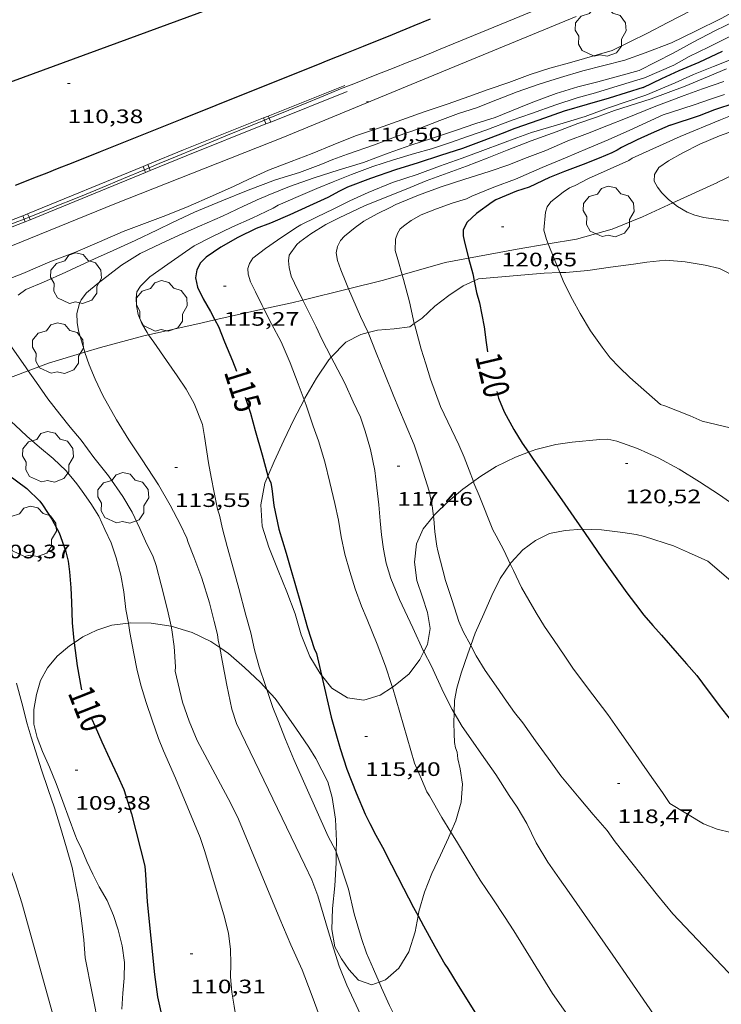
# Model space of a CAD drawing. Units: inches. Extents: x 455000 to 456004, y 4600499 to 4601001.
# Drawn here: x 455178 to 455232, y 4600798 to 4600874 of the extents above; entities that cross this region are included whole.
import ezdxf
from ezdxf.enums import TextEntityAlignment as Align

# ---------------------------------------------------------------- set-up
doc = ezdxf.new("R2010")
doc.units = ezdxf.units.IN
doc.header["$MEASUREMENT"] = 0
for name, color, linetype, lineweight in [('ARBRE', 7, 'Continuous', 0), ('AUTOPISTES i AUTOVIES', 7, 'Continuous', 0), ('BOSC', 7, 'Continuous', 0), ('CORBA DE NIVELL', 7, 'Continuous', 0), ('CORBA MESTRA', 7, 'Continuous', 0), ('COTA ALTIMETRICA', 7, 'Continuous', 0), ('DESGUAS I CUNETA DE OBRA', 7, 'Continuous', 0), ('EIX DE AUTOPISTES i AUTOVIES', 7, 'Continuous', 0), ('ETIQUETA CORBA MESTRA', 7, 'Continuous', 0), ('FILAT', 7, 'Continuous', 0), ('TANCA DE PROTECCIO DE VIAL', 7, 'Continuous', 0), ('VORAL', 7, 'Continuous', 0)]:
    doc.layers.add(name, color=color, linetype=linetype, lineweight=lineweight)
doc.styles.add('Style-Arial', font='ARIAL.TTF')
doc.linetypes.add('bosc', pattern='A,-2.235,[9,dgnlstyle-mataro.shx,S=0.035752,R=0,X=0,Y=0],-2.235', length=4.47)
doc.linetypes.add('filat', pattern='A,0.25,[7,dgnlstyle-mataro.shx,S=0.008,R=0,X=0,Y=0],10.25', length=10.5)

# ---------------------------------------------------------------- blocks, each defined once
blk = doc.blocks.new('COTA')
at = {"color": 0, "linetype": 'ByBlock', "lineweight": -2}
blk.add_line((0, 0), (0.2, 0), dxfattribs=at)
blk = doc.blocks.new('ARBRE')
at = {"color": 0, "linetype": 'ByBlock', "lineweight": -2, "flags": 128}
blk.add_lwpolyline([(-0.507, -1.872), (-1.415, -1.448), (-1.697, -0.94), (-1.675, -0.342), (-1.951, 0.138), (-1.943, 0.686), (-1.511, 1.208), (-0.871, 1.406), (-0.543, 1.846), (-0.027, 2.012), (0.541, 1.882), (0.933, 1.428), (1.495, 1.262), (1.921, 0.694), (1.969, 0.068), (1.593, -0.562), (1.593, -1.098), (1.229, -1.618), (0.505, -1.886), (-0.049, -1.762), (-0.507, -1.872)], dxfattribs=at)

msp = doc.modelspace()

# ---------------------------------------------------------------- linework, layer by layer
at = {"layer": 'AUTOPISTES i AUTOVIES', "color": 1, "linetype": 'Continuous', "lineweight": 30}
msp.add_polyline3d([(455177.415, 4600861.125, 110.442), (455179.038, 4600861.768, 110.47), (455179.849, 4600862.09, 110.482), (455180.659, 4600862.414, 110.491), (455181.858, 4600862.895, 110.502), (455183.957, 4600863.736, 110.516), (455190.252, 4600866.26, 110.547), (455195.478, 4600868.351, 110.582), (455200.703, 4600870.443, 110.619), (455201.481, 4600870.755, 110.626), (455202.939, 4600871.342, 110.644), (455204.214, 4600871.856, 110.665), (455206.446, 4600872.757, 110.705), (455208.119, 4600873.433, 110.734), (455209.374, 4600873.94, 110.752)], dxfattribs=at)
at = {"layer": 'BOSC', "color": 3, "linetype": 'bosc', "lineweight": 20}
for points in [[(455219.332, 4600854.398, 123.2), (455219.801, 4600854.41, 123.251), (455221.487, 4600854.555, 123.427), (455223.221, 4600854.812, 123.651), (455224.993, 4600855.057, 123.819), (455226.015, 4600855.215, 123.827), (455227.494, 4600855.362, 123.907), (455228.968, 4600855.223, 124.083), (455230.508, 4600854.963, 124.155), (455231.619, 4600854.715, 124.283), (455232.971, 4600854.012, 124.419), (455234.389, 4600853.032, 124.571), (455235.757, 4600851.832, 124.587), (455237.168, 4600850.612, 124.587), (455238.71, 4600849.288, 124.587), (455240.422, 4600847.665, 124.595), (455242.001, 4600846.163, 124.595), (455242.981, 4600845.267, 124.595), (455244.167, 4600844.437, 124.595)], [(455208.122, 4600850.471, 121.931), (455208.733, 4600850.899, 121.987), (455209.7, 4600851.82, 122.187), (455210.782, 4600852.646, 122.291), (455211.881, 4600853.376, 122.467), (455212.731, 4600853.763, 122.536)], [(455212.731, 4600853.763, 122.536), (455213.074, 4600853.919, 122.563), (455218.111, 4600854.369, 123.067), (455219.332, 4600854.398, 123.2)], [(455204.56, 4600849.783, 121.626), (455205.295, 4600849.966, 121.667), (455206.569, 4600850.057, 121.771), (455207.777, 4600850.229, 121.899), (455208.122, 4600850.471, 121.931)], [(455201.725, 4600847.881, 121.413), (455202.859, 4600849.051, 121.467), (455203.997, 4600849.643, 121.595), (455204.56, 4600849.783, 121.626)], [(455199.64, 4600844.605, 121.057), (455199.708, 4600844.735, 121.067), (455200.583, 4600846.276, 121.275), (455201.532, 4600847.682, 121.403), (455201.725, 4600847.881, 121.413)], [(455196.852, 4600838.731, 120.397), (455197.327, 4600839.836, 120.547), (455198.089, 4600841.454, 120.723), (455198.856, 4600843.094, 120.939), (455199.64, 4600844.605, 121.057)], [(455233.161, 4600836.195, 123.203), (455231.618, 4600837.282, 123.219), (455230.09, 4600838.293, 123.219), (455228.512, 4600839.249, 123.219), (455226.91, 4600840.129, 123.219), (455225.302, 4600840.849, 123.219), (455223.715, 4600841.427, 123.219), (455223.03, 4600841.582, 123.219), (455222.403, 4600841.544, 123.123), (455220.269, 4600841.328, 122.843), (455219.019, 4600841.147, 122.787), (455217.489, 4600840.779, 122.571), (455216.904, 4600840.562, 122.503)], [(455216.904, 4600840.562, 122.503), (455215.916, 4600840.195, 122.387), (455214.426, 4600839.464, 122.235), (455213.162, 4600838.658, 122.067), (455212.672, 4600838.299, 121.989)], [(455200.979, 4600823.381, 119.569), (455200.876, 4600823.512, 119.555), (455200.076, 4600824.836, 119.547), (455199.41, 4600826.499, 119.555), (455198.94, 4600828.104, 119.555), (455198.322, 4600829.81, 119.555), (455197.641, 4600831.452, 119.563), (455196.918, 4600833.251, 119.611), (455196.411, 4600834.868, 119.891), (455196.315, 4600836.511, 120.067), (455196.617, 4600838.186, 120.323), (455196.852, 4600838.731, 120.397)], [(455212.672, 4600838.299, 121.989), (455211.857, 4600837.705, 121.859), (455210.714, 4600836.729, 121.819), (455209.666, 4600835.702, 121.619), (455209.603, 4600835.625, 121.607)], [(455209.603, 4600835.625, 121.607), (455208.817, 4600834.668, 121.451), (455208.282, 4600833.493, 121.339), (455208.128, 4600832.096, 121.219), (455208.327, 4600830.682, 121.227), (455208.744, 4600829.402, 121.059), (455209.151, 4600828.222, 120.963), (455209.333, 4600826.972, 120.875), (455209.134, 4600825.749, 120.635), (455208.855, 4600825.204, 120.589)], [(455215.508, 4600831.952, 121.084), (455215.584, 4600832.062, 121.107), (455216.48, 4600833.041, 121.451), (455217.456, 4600833.754, 121.795), (455218.542, 4600834.309, 122.067), (455219.748, 4600834.538, 122.267), (455221.051, 4600834.641, 122.451)], [(455221.051, 4600834.641, 122.451), (455221.053, 4600834.642, 122.451), (455222.544, 4600834.591, 122.515), (455224.182, 4600834.371, 122.523)], [(455224.182, 4600834.371, 122.523), (455225.195, 4600834.221, 122.523), (455225.856, 4600834.059, 122.531), (455228.085, 4600833.344, 122.531), (455229.242, 4600832.836, 122.531), (455230.731, 4600832.16, 122.531), (455241.524, 4600822.938, 122.531)], [(455212.467, 4600825.661, 120.081), (455212.821, 4600826.621, 120.139), (455213.475, 4600828.114, 120.387), (455214.092, 4600829.533, 120.555), (455214.737, 4600830.844, 120.851), (455215.508, 4600831.952, 121.084)], [(455181.939, 4600825.886, 114.179), (455182.608, 4600826.336, 114.315), (455183.682, 4600826.854, 114.507), (455184.845, 4600827.229, 114.827), (455186.107, 4600827.387, 115.009)], [(455186.107, 4600827.387, 115.009), (455186.29, 4600827.41, 115.035), (455187.857, 4600827.404, 115.403), (455189.396, 4600827.166, 115.641)], [(455189.396, 4600827.166, 115.641), (455189.412, 4600827.164, 115.643), (455191.021, 4600826.68, 115.931), (455192.464, 4600825.971, 116.131), (455193.14, 4600825.52, 116.227)], [(455185.603, 4600797.651, 113.459), (455185.682, 4600798.877, 113.459), (455185.797, 4600800.052, 113.459), (455185.82, 4600801.26, 113.459), (455185.622, 4600802.547, 113.387), (455185.319, 4600803.761, 113.347), (455184.968, 4600804.862, 113.347), (455184.482, 4600806.016, 113.347), (455183.867, 4600807.09, 113.347), (455183.364, 4600808.046, 113.347), (455182.913, 4600809.039, 113.347), (455182.487, 4600810.079, 113.347), (455182.172, 4600810.669, 113.347), (455181.997, 4600811.142, 113.347), (455181.557, 4600812.328, 113.347), (455181.061, 4600813.651, 113.347), (455180.554, 4600815.044, 113.347), (455180.03, 4600816.308, 113.347), (455179.485, 4600817.518, 113.347), (455179.088, 4600818.588, 113.347), (455178.84, 4600819.625, 113.347), (455178.836, 4600820.746, 113.347), (455179.034, 4600821.9, 113.347), (455179.351, 4600822.982, 113.475), (455179.879, 4600823.957, 113.683), (455180.631, 4600824.864, 113.787), (455181.585, 4600825.649, 114.107), (455181.939, 4600825.886, 114.179)], [(455193.14, 4600825.52, 116.227), (455193.821, 4600825.066, 116.323), (455195.057, 4600823.969, 116.419), (455196.273, 4600822.818, 116.603), (455196.762, 4600822.284, 116.631)], [(455208.855, 4600825.204, 120.589), (455208.548, 4600824.606, 120.539), (455207.732, 4600823.497, 120.323), (455206.658, 4600822.618, 120.147), (455206.436, 4600822.473, 120.127)], [(455211.187, 4600820.487, 119.385), (455211.219, 4600821.447, 119.571), (455211.408, 4600822.39, 119.771), (455211.739, 4600823.549, 119.875), (455212.238, 4600825.041, 120.043), (455212.467, 4600825.661, 120.081)], [(455206.436, 4600822.473, 120.127), (455205.484, 4600821.855, 120.043), (455204.235, 4600821.449, 119.899), (455202.978, 4600821.653, 119.875), (455201.763, 4600822.384, 119.675), (455200.979, 4600823.381, 119.569)], [(455196.762, 4600822.284, 116.631), (455197.4, 4600821.586, 116.667), (455197.666, 4600821.234, 116.667), (455198.524, 4600820.009, 116.715), (455199.015, 4600819.308, 116.843), (455200.012, 4600817.828, 117.059), (455200.537, 4600816.966, 117.107), (455201.464, 4600815.182, 117.131), (455201.8, 4600813.963, 117.131), (455202.049, 4600812.282, 117.131), (455202.121, 4600810.603, 117.131), (455202.114, 4600809.772, 117.131)], [(455210.947, 4600811.281, 118.605), (455211.313, 4600812.176, 118.643), (455211.736, 4600813.595, 118.755), (455211.833, 4600814.991, 118.867), (455211.657, 4600816.177, 118.875), (455211.464, 4600816.94, 118.875), (455211.415, 4600817.443, 118.875), (455211.303, 4600817.784, 118.883), (455211.211, 4600818.208, 119.003), (455211.195, 4600818.9, 119.147), (455211.161, 4600819.716, 119.235), (455211.187, 4600820.487, 119.385)], [(455208.416, 4600804.835, 118.391), (455208.482, 4600805.174, 118.419), (455208.918, 4600806.671, 118.491), (455209.476, 4600808.106, 118.491), (455210.131, 4600809.513, 118.491), (455210.769, 4600810.848, 118.587), (455210.947, 4600811.281, 118.605)], [(455202.114, 4600809.772, 117.131), (455202.106, 4600808.923, 117.131), (455201.998, 4600807.167, 117.131), (455201.827, 4600805.417, 117.131), (455201.769, 4600803.784, 117.131), (455202.012, 4600802.46, 117.131), (455202.51, 4600801.539, 117.131), (455203.084, 4600800.72, 117.155), (455203.835, 4600799.898, 117.379), (455204.856, 4600799.529, 117.507), (455205.408, 4600799.733, 117.574)], [(455205.408, 4600799.733, 117.574), (455205.919, 4600799.922, 117.635), (455206.937, 4600800.811, 117.907), (455207.705, 4600802.071, 118.035), (455208.18, 4600803.624, 118.291), (455208.416, 4600804.835, 118.391)]]:
    msp.add_polyline3d(points, dxfattribs=at)
at = {"layer": 'CORBA DE NIVELL', "color": 30, "linetype": 'Continuous', "lineweight": 0}
for points, elevation in [([(455223.352, 4600871.512), (455226.08, 4600872.839), (455227.643, 4600873.66), (455229.483, 4600874.617), (455231.486, 4600875.579), (455233.264, 4600876.414)], 111), ([(455224.344, 4600870.777), (455225.912, 4600871.334), (455227.925, 4600872.099), (455229.778, 4600872.996), (455231.753, 4600873.969), (455233.787, 4600875.081)], 112), ([(455225.443, 4600869.974), (455228.065, 4600871.299), (455229.599, 4600872.149), (455231.327, 4600873.056), (455232.809, 4600873.771)], 113), ([(455225.847, 4600869.398), (455228.097, 4600870.375), (455229.289, 4600871.043), (455230.775, 4600871.781), (455232.524, 4600872.644)], 114), ([(455223.352, 4600871.512), (455220.063, 4600870.572), (455218.559, 4600870.154), (455217.036, 4600869.664), (455215.412, 4600869.054), (455213.82, 4600868.497), (455212.316, 4600867.981), (455210.721, 4600867.4), (455208.879, 4600866.794), (455207.519, 4600866.311), (455205.377, 4600865.534), (455203.602, 4600864.945), (455201.888, 4600864.253), (455200.251, 4600863.565), (455198.633, 4600862.96), (455196.908, 4600862.299), (455195.395, 4600861.601), (455194.254, 4600861.056), (455192.59, 4600860.321), (455190.716, 4600859.497), (455188.99, 4600858.796), (455187.348, 4600858.184), (455185.705, 4600857.56), (455183.885, 4600856.784), (455182.026, 4600855.98), (455180.067, 4600855.234), (455177.979, 4600854.339), (455176.86, 4600853.887)], 111), ([(455224.344, 4600870.777), (455221.107, 4600869.946), (455219.369, 4600869.443), (455217.728, 4600868.928), (455216.042, 4600868.323), (455214.541, 4600867.732), (455212.905, 4600867.084), (455211.526, 4600866.655), (455210.093, 4600866.121), (455208.447, 4600865.486), (455206.809, 4600864.925), (455205.069, 4600864.244), (455202.979, 4600863.533), (455201.864, 4600863.103), (455200.927, 4600862.74), (455199.281, 4600862.105), (455197.425, 4600861.548), (455195.33, 4600860.745), (455193.309, 4600859.936), (455191.192, 4600859.068), (455189.504, 4600858.257), (455188.352, 4600857.685), (455186.622, 4600856.864), (455184.644, 4600855.978), (455183.555, 4600855.498), (455181.3, 4600854.437), (455179.577, 4600853.661), (455178.225, 4600853.095), (455177.622, 4600852.673)], 112), ([(455225.944, 4600868.06), (455228.202, 4600869.012), (455229.619, 4600869.653), (455231.165, 4600870.276), (455233.041, 4600871.014)], 116), ([(455225.443, 4600869.974), (455222.245, 4600869.102), (455220.709, 4600868.701), (455219.041, 4600868.197), (455217.253, 4600867.541), (455216.165, 4600867.101), (455214.344, 4600866.354), (455212.87, 4600865.878), (455211.302, 4600865.357), (455209.525, 4600864.757), (455207.85, 4600864.219), (455206.103, 4600863.591), (455204.203, 4600862.886), (455202.25, 4600862.3), (455200.406, 4600861.712), (455198.513, 4600861.04), (455196.868, 4600860.377), (455196.601, 4600860.229), (455196.266, 4600860.121), (455194.986, 4600859.508), (455193.346, 4600858.741), (455191.579, 4600857.972), (455190.016, 4600857.288), (455188.573, 4600856.63), (455187.028, 4600855.88), (455185.586, 4600854.968), (455183.774, 4600853.581), (455182.88, 4600852.848), (455182.478, 4600852.293), (455182.343, 4600852.013), (455182.132, 4600851.24), (455182.163, 4600850.568), (455182.26, 4600849.914), (455182.746, 4600848.26)], 113), ([(455226.372, 4600867.784), (455228.986, 4600868.77), (455230.399, 4600869.36), (455232.16, 4600870.095)], 117), ([(455225.847, 4600869.398), (455223.491, 4600868.676), (455222.078, 4600868.253), (455220.657, 4600867.854), (455219.031, 4600867.331), (455217.16, 4600866.656), (455215.661, 4600866.133), (455213.637, 4600865.37), (455212.298, 4600864.911), (455210.838, 4600864.387), (455209.442, 4600863.927), (455208.145, 4600863.576), (455206.518, 4600863.081), (455204.923, 4600862.57), (455203.277, 4600861.964), (455201.885, 4600861.399), (455200.621, 4600860.876), (455199.194, 4600860.277), (455197.645, 4600859.602), (455197.248, 4600859.374), (455195.635, 4600858.595), (455194.139, 4600857.929), (455192.525, 4600857.151), (455191.18, 4600856.463), (455190.514, 4600856.006), (455189.157, 4600855.056), (455187.762, 4600854.079), (455187.05, 4600853.366), (455186.771, 4600852.926), (455186.714, 4600852.437), (455186.745, 4600851.834), (455186.869, 4600851.169), (455187.151, 4600850.487), (455187.545, 4600849.786), (455187.669, 4600849.608)], 114), ([(455226.583, 4600867.16), (455228.909, 4600868.043), (455230.304, 4600868.561), (455231.949, 4600869.127)], 118), ([(455228.59, 4600864.881), (455231.711, 4600866.176), (455233.358, 4600866.851), (455235.112, 4600867.512), (455236.837, 4600868.075), (455238.52, 4600868.531), (455240.106, 4600868.86), (455241.469, 4600869.101), (455242.116, 4600869.056), (455243.237, 4600869.157), (455244.078, 4600869.043), (455244.579, 4600868.886), (455244.644, 4600868.876)], 121), ([(455225.944, 4600868.06), (455223.085, 4600867.094), (455221.278, 4600866.424), (455219.332, 4600865.843), (455217.145, 4600865.2), (455216.025, 4600864.777), (455214.924, 4600864.368), (455213.413, 4600863.807), (455211.797, 4600863.213), (455210.076, 4600862.604), (455208.337, 4600861.962), (455206.458, 4600861.34), (455204.584, 4600860.585), (455203.148, 4600859.931), (455201.924, 4600859.308), (455200.6, 4600858.674), (455199.388, 4600858.089), (455199.003, 4600857.858), (455197.582, 4600856.903), (455196.671, 4600856.265), (455195.681, 4600855.503), (455195.446, 4600855.114), (455195.308, 4600854.725), (455195.321, 4600854.274), (455195.521, 4600853.682), (455195.902, 4600852.914), (455196.412, 4600851.865), (455196.547, 4600851.598)], 116), ([(455226.372, 4600867.784), (455223.549, 4600866.891), (455222.143, 4600866.375), (455220.705, 4600865.876), (455219.043, 4600865.25), (455217.133, 4600864.547), (455215.276, 4600863.824), (455213.739, 4600863.216), (455212.133, 4600862.609), (455210.443, 4600861.982), (455209.047, 4600861.464), (455207.501, 4600860.84), (455205.742, 4600860.145), (455204.295, 4600859.533), (455202.332, 4600858.627), (455201.314, 4600858.1), (455200.148, 4600857.381), (455199.316, 4600856.769), (455199.084, 4600856.558), (455198.481, 4600855.745), (455198.439, 4600855.316), (455198.478, 4600854.786), (455198.649, 4600854.124), (455198.889, 4600853.599), (455199.539, 4600852.286)], 117), ([(455227.277, 4600866.561), (455228.715, 4600867.009), (455229.759, 4600867.359), (455230.854, 4600867.735), (455232.017, 4600868.11)], 119), ([(455226.583, 4600867.16), (455224.501, 4600866.327), (455222.948, 4600865.699), (455221.452, 4600865.13), (455219.941, 4600864.541), (455218.251, 4600863.816), (455216.605, 4600863.182), (455215.4, 4600862.699), (455213.896, 4600862.183), (455212.014, 4600861.607), (455210.203, 4600861.013), (455208.445, 4600860.358), (455206.699, 4600859.644), (455206.262, 4600859.416), (455205.273, 4600858.919), (455204.249, 4600858.358), (455203.561, 4600857.876), (455202.755, 4600857.214), (455202.441, 4600856.868), (455202.223, 4600856.412), (455202.119, 4600855.919), (455202.207, 4600855.346), (455202.457, 4600854.613), (455202.847, 4600853.665), (455203.065, 4600853.154)], 118), ([(455228.033, 4600859.768), (455227.7, 4600860.036), (455227.171, 4600860.554), (455226.837, 4600860.975), (455226.58, 4600861.44), (455226.608, 4600861.957), (455226.957, 4600862.505), (455227.685, 4600863.014), (455228.787, 4600863.63), (455230.104, 4600864.288), (455231.613, 4600864.935), (455233.335, 4600865.545), (455235.337, 4600866.214), (455236.843, 4600866.672), (455237.944, 4600866.955), (455239.128, 4600867.188), (455239.524, 4600867.055), (455239.821, 4600866.882), (455240.131, 4600866.523), (455240.454, 4600866.061)], 122), ([(455227.277, 4600866.561), (455224.723, 4600865.369), (455223.046, 4600864.625), (455221.461, 4600863.974), (455219.763, 4600863.233), (455217.979, 4600862.502), (455215.923, 4600861.59), (455214.246, 4600860.972), (455212.541, 4600860.296), (455212.149, 4600860.09), (455211.033, 4600859.758), (455209.841, 4600859.313), (455208.644, 4600858.847), (455207.877, 4600858.407), (455207.392, 4600858.068), (455207.046, 4600857.767), (455206.821, 4600857.405), (455206.687, 4600856.969), (455206.66, 4600856.1), (455206.849, 4600855.412), (455207.195, 4600854.234)], 119), ([(455228.59, 4600864.881), (455224.906, 4600863.21), (455224.641, 4600863.044), (455223.207, 4600862.401), (455221.535, 4600861.651), (455220.522, 4600861.117), (455220.071, 4600860.938), (455219.588, 4600860.61), (455218.649, 4600859.845), (455218.365, 4600859.47), (455218.228, 4600859.052), (455218.095, 4600857.679), (455218.311, 4600856.952), (455218.441, 4600856.621)], 121), ([(455235.582, 4600858.816), (455234.898, 4600858.612), (455233.154, 4600858.327), (455232.253, 4600858.4), (455230.428, 4600858.636), (455229.714, 4600858.819), (455229.131, 4600859.066), (455228.389, 4600859.484), (455228.033, 4600859.768)], 122), ([(455218.441, 4600856.621), (455218.914, 4600855.421), (455219.332, 4600854.398)], 121), ([(455207.195, 4600854.234), (455207.302, 4600853.873), (455207.756, 4600852.15), (455208.122, 4600850.471)], 119), ([(455219.332, 4600854.398), (455219.641, 4600853.644), (455220.294, 4600852.334), (455220.903, 4600851.256), (455221.697, 4600849.927), (455222.58, 4600848.651), (455223.198, 4600847.824), (455223.889, 4600847.116), (455224.724, 4600846.314), (455227.089, 4600844.249), (455227.402, 4600844.136), (455229.364, 4600843.371), (455230.29, 4600842.955), (455233.53, 4600842.177)], 121), ([(455203.065, 4600853.154), (455203.977, 4600851.019), (455204.535, 4600849.847), (455204.56, 4600849.783)], 118), ([(455199.539, 4600852.286), (455200.567, 4600850.213), (455200.997, 4600849.264), (455201.725, 4600847.881)], 117), ([(455196.547, 4600851.598), (455197.133, 4600850.445), (455197.866, 4600849.064), (455198.573, 4600847.44), (455199.185, 4600845.827), (455199.64, 4600844.605)], 116), ([(455208.122, 4600850.471), (455208.131, 4600850.43), (455208.663, 4600848.498), (455209.022, 4600847.372), (455209.377, 4600846.195), (455210.138, 4600844.091), (455211.559, 4600841.14), (455211.976, 4600840.182), (455212.349, 4600839.174), (455212.672, 4600838.299)], 119), ([(455187.669, 4600849.608), (455188.059, 4600849.052), (455189.05, 4600847.637), (455189.876, 4600846.457), (455190.565, 4600845.416), (455191.168, 4600844.305), (455191.805, 4600842.71), (455191.979, 4600841.778), (455192.272, 4600839.756), (455192.483, 4600838.644), (455192.722, 4600837.454), (455192.975, 4600836.186), (455193.116, 4600835.718), (455193.367, 4600834.663), (455193.724, 4600833.302), (455194.192, 4600831.559), (455194.606, 4600830.062), (455195.159, 4600828.017), (455195.532, 4600826.647), (455195.83, 4600825.343), (455196.185, 4600824.028), (455196.657, 4600822.601), (455196.762, 4600822.284)], 114), ([(455204.56, 4600849.783), (455205.178, 4600848.217), (455205.848, 4600846.577), (455206.505, 4600844.996), (455206.979, 4600843.804), (455207.413, 4600842.779), (455208.103, 4600841.124), (455208.652, 4600839.516), (455209.269, 4600837.575), (455209.505, 4600836.442), (455209.603, 4600835.625)], 118), ([(455176.979, 4600848.863), (455178.186, 4600847.139), (455178.396, 4600846.839)], 112), ([(455182.746, 4600848.26), (455182.748, 4600848.254), (455183.081, 4600847.305), (455183.543, 4600846.183), (455184.13, 4600844.925), (455185.201, 4600843.047), (455186.153, 4600841.507), (455187.171, 4600839.983), (455188.44, 4600838.059), (455189.33, 4600836.495), (455190.119, 4600834.977), (455190.622, 4600833.952), (455190.723, 4600833.613), (455191.155, 4600832.508), (455191.772, 4600830.86), (455192.35, 4600828.96), (455192.72, 4600827.511), (455192.972, 4600826.524), (455193.026, 4600826.084), (455193.14, 4600825.52)], 113), ([(455201.725, 4600847.881), (455201.948, 4600847.459), (455202.763, 4600845.891), (455203.428, 4600844.453), (455203.973, 4600843.271), (455204.335, 4600842.196), (455204.759, 4600840.766), (455205.096, 4600839.155), (455205.244, 4600837.814), (455205.382, 4600836.514), (455205.488, 4600835.289), (455205.593, 4600834.191), (455205.745, 4600833.096), (455205.949, 4600832.008), (455206.307, 4600830.843), (455206.99, 4600829.211), (455208.005, 4600827.022), (455208.817, 4600825.276), (455208.855, 4600825.204)], 117), ([(455178.396, 4600846.839), (455179.034, 4600845.927), (455179.917, 4600844.68), (455180.841, 4600843.5), (455181.634, 4600842.493), (455182.478, 4600841.483), (455183.461, 4600840.149), (455184.569, 4600838.747), (455185.673, 4600837.157), (455186.402, 4600835.948), (455187.001, 4600834.688), (455187.533, 4600833.469), (455188.002, 4600832.576), (455188.261, 4600831.83), (455188.63, 4600830.34), (455189.131, 4600828.425), (455189.396, 4600827.166)], 112), ([(455173.374, 4600845.142), (455174.002, 4600845.079), (455174.543, 4600844.921), (455175.016, 4600844.608), (455176.034, 4600843.865), (455176.648, 4600843.309), (455177.403, 4600842.636), (455178.285, 4600841.808), (455179.272, 4600840.956), (455180.306, 4600840.079), (455181.309, 4600839.121), (455182.153, 4600838.139), (455182.561, 4600837.556), (455183.227, 4600836.606), (455183.826, 4600835.639), (455184.289, 4600834.615), (455184.789, 4600833.579), (455185.178, 4600832.425), (455185.532, 4600831.081), (455185.752, 4600829.819), (455185.919, 4600828.451), (455186.107, 4600827.387)], 111), ([(455199.64, 4600844.605), (455199.797, 4600844.185), (455200.34, 4600842.573), (455200.742, 4600841.439), (455201.237, 4600839.813), (455201.623, 4600838.228), (455202, 4600836.616), (455202.278, 4600835.327), (455202.5, 4600834.047), (455202.784, 4600832.722), (455203.148, 4600831.365), (455203.562, 4600830.034), (455204.052, 4600828.707), (455204.506, 4600827.668), (455205.266, 4600825.787), (455205.913, 4600824.082), (455206.402, 4600822.589), (455206.436, 4600822.473)], 116), ([(455212.672, 4600838.299), (455212.718, 4600838.173), (455213.116, 4600837.241), (455214.174, 4600834.573), (455214.433, 4600834.12), (455215.006, 4600833.008), (455215.508, 4600831.952)], 119), ([(455209.603, 4600835.625), (455209.626, 4600835.433), (455209.696, 4600834.427), (455209.847, 4600833.332), (455209.94, 4600832.977), (455210.518, 4600830.686), (455211.048, 4600829.134), (455211.562, 4600827.521), (455211.882, 4600826.758), (455212.467, 4600825.661)], 118), ([(455208.855, 4600825.204), (455209.451, 4600824.079), (455210.367, 4600822.045), (455211.034, 4600820.744), (455211.187, 4600820.487)], 117), ([(455196.762, 4600822.284), (455197.222, 4600820.887), (455197.612, 4600819.939), (455198.214, 4600818.437), (455198.854, 4600816.883), (455201.492, 4600810.966), (455202.065, 4600809.912), (455202.114, 4600809.772)], 114), ([(455206.436, 4600822.473), (455208.132, 4600816.603), (455208.686, 4600815.379), (455209.095, 4600814.405), (455209.293, 4600814.095), (455210.248, 4600812.41), (455210.947, 4600811.281)], 116), ([(455202.114, 4600809.772), (455202.191, 4600809.551), (455203.057, 4600806.905), (455203.502, 4600805), (455204.049, 4600803.088), (455204.443, 4600801.967), (455204.975, 4600800.748), (455205.408, 4600799.733)], 114)]:
    msp.add_lwpolyline(points, dxfattribs=dict(at, elevation=elevation))
at = {"layer": 'CORBA DE NIVELL', "color": 30, "linetype": 'Continuous', "lineweight": 0, "flags": 128}
for points, elevation in [([(455215.508, 4600831.952), (455215.752, 4600831.44), (455216.381, 4600830.152), (455217.507, 4600828.195), (455218.143, 4600827.147), (455218.837, 4600826.129), (455219.703, 4600824.85), (455220.389, 4600823.856), (455221.877, 4600821.87), (455223.028, 4600820.352), (455223.746, 4600819.341), (455224.957, 4600817.611), (455225.648, 4600816.61), (455226.412, 4600815.505), (455227.229, 4600814.338), (455227.807, 4600813.512), (455230.402, 4600811.939), (455231.45, 4600811.531), (455232.502, 4600811.271)], 119), ([(455186.107, 4600827.387), (455186.232, 4600826.678), (455186.536, 4600825.045), (455186.785, 4600823.755), (455187.104, 4600822.533), (455187.479, 4600821.272), (455187.934, 4600819.911), (455188.426, 4600818.497), (455188.805, 4600817.551), (455189.725, 4600815.442), (455191.636, 4600810.871), (455192.005, 4600809.801), (455193.514, 4600804.744), (455193.807, 4600803.475), (455193.979, 4600802.267), (455194.002, 4600801.16), (455193.967, 4600800.15), (455194.065, 4600798.978), (455194.248, 4600797.894), (455194.471, 4600796.586), (455194.733, 4600795.494)], 111), ([(455189.396, 4600827.166), (455189.459, 4600826.868), (455189.626, 4600825.598), (455189.741, 4600824.038), (455189.721, 4600823.691), (455190.27, 4600821.302), (455190.781, 4600819.834), (455191.418, 4600818.366), (455193.993, 4600813.489), (455194.577, 4600812.306), (455197.212, 4600805.976), (455197.763, 4600804.604), (455198.625, 4600802.62), (455199.492, 4600800.698), (455200.185, 4600798.858), (455200.873, 4600796.996), (455201.41, 4600795.494)], 112), ([(455193.14, 4600825.52), (455193.341, 4600824.518), (455193.686, 4600822.63), (455194.064, 4600820.766), (455194.433, 4600819.667), (455199.688, 4600808.745), (455200.231, 4600807.621), (455200.685, 4600806.387), (455201.105, 4600804.991), (455201.527, 4600803.607), (455201.937, 4600802.283), (455202.351, 4600800.981), (455202.919, 4600799.513), (455203.645, 4600797.961), (455204.296, 4600796.571), (455204.805, 4600795.494)], 113), ([(455212.467, 4600825.661), (455212.879, 4600824.888), (455213.584, 4600823.741), (455214.417, 4600822.537), (455215.225, 4600821.384), (455215.84, 4600820.505), (455216.475, 4600819.71), (455217.459, 4600818.319), (455218.625, 4600816.723), (455219.403, 4600815.627), (455220.824, 4600813.946), (455221.896, 4600812.665), (455222.968, 4600811.414), (455223.587, 4600810.558), (455226.841, 4600806.44), (455228.022, 4600804.99), (455232.286, 4600800.504), (455234.188, 4600798.526), (455235.464, 4600797.192), (455236.433, 4600796.269), (455237.201, 4600795.493)], 118), ([(455171.778, 4600824.224), (455172.403, 4600822.689), (455172.887, 4600821.622), (455173.105, 4600820.641), (455173.528, 4600818.907), (455174.006, 4600816.858), (455174.532, 4600814.892), (455175.095, 4600813.265), (455175.775, 4600811.612), (455176.519, 4600809.74), (455177.069, 4600808.397), (455177.431, 4600807.391), (455177.906, 4600805.848), (455180.772, 4600795.494)], 108), ([(455177.491, 4600822.774), (455177.914, 4600821.264), (455178.328, 4600819.64), (455178.631, 4600818.621), (455178.964, 4600817.546), (455179.426, 4600816.091), (455179.933, 4600814.572), (455180.42, 4600813.165), (455180.883, 4600811.653), (455181.343, 4600810.09), (455181.779, 4600808.559), (455182.315, 4600805.8), (455182.523, 4600804.275), (455182.67, 4600802.991), (455182.793, 4600801.603), (455183.861, 4600796.158)], 109), ([(455211.187, 4600820.487), (455211.814, 4600819.434), (455212.663, 4600818.222), (455213.31, 4600817.298), (455214.407, 4600815.732), (455215.431, 4600814.115), (455216.047, 4600813.208), (455216.781, 4600811.964), (455217.507, 4600810.481), (455218.403, 4600808.979), (455219.307, 4600807.688), (455220.041, 4600806.639), (455223.409, 4600801.829), (455227.337, 4600796.121), (455227.776, 4600795.493)], 117), ([(455210.947, 4600811.281), (455211.361, 4600810.611), (455212.35, 4600808.989), (455213.185, 4600807.601), (455214.166, 4600806.158), (455215.065, 4600804.805), (455215.787, 4600803.69), (455218.752, 4600798.871), (455221.116, 4600795.494)], 116), ([(455205.408, 4600799.733), (455205.597, 4600799.288), (455206.22, 4600797.938), (455206.862, 4600796.659), (455207.518, 4600795.494)], 114)]:
    msp.add_lwpolyline(points, dxfattribs=dict(at, elevation=elevation))
at = {"layer": 'CORBA MESTRA', "color": 30, "linetype": 'Continuous', "lineweight": 30}
for points, elevation in [([(455225.752, 4600868.668), (455227.188, 4600869.357), (455228.524, 4600869.961), (455230.054, 4600870.621), (455231.843, 4600871.455)], 115), ([(455227.822, 4600865.769), (455230.074, 4600866.505), (455231.275, 4600866.965), (455232.835, 4600867.472), (455234.659, 4600868.075), (455235.738, 4600868.459), (455237.101, 4600868.896), (455238.782, 4600869.439), (455240.246, 4600869.956), (455241.479, 4600870.203), (455242.983, 4600870.426), (455244.218, 4600870.587), (455245.415, 4600870.635), (455246.523, 4600870.726), (455247.767, 4600870.846), (455247.836, 4600870.847)], 120), ([(455225.752, 4600868.668), (455223.135, 4600867.831), (455221.443, 4600867.36), (455219.673, 4600866.833), (455217.725, 4600866.143), (455215.855, 4600865.508), (455214.883, 4600865.11), (455213.466, 4600864.567), (455211.838, 4600863.964), (455210.15, 4600863.417), (455208.434, 4600862.87), (455206.687, 4600862.311), (455204.764, 4600861.639), (455202.993, 4600860.975), (455202.365, 4600860.672), (455201.466, 4600860.198), (455200.047, 4600859.547), (455198.539, 4600858.842), (455197.048, 4600858.209), (455195.953, 4600857.793), (455194.526, 4600857.097), (455193.218, 4600856.357), (455192.093, 4600855.579), (455191.666, 4600855.143), (455191.387, 4600854.606), (455191.286, 4600853.998), (455191.433, 4600853.271), (455191.862, 4600852.38), (455192.435, 4600851.394), (455192.769, 4600850.754)], 115), ([(455227.822, 4600865.769), (455226.358, 4600865.126), (455225.289, 4600864.631), (455224.077, 4600864.046), (455223.747, 4600863.834), (455223.321, 4600863.634), (455222.345, 4600863.214), (455221.12, 4600862.718), (455219.681, 4600862.179), (455218.535, 4600861.738), (455216.956, 4600860.993), (455216.002, 4600860.668), (455214.402, 4600859.996), (455214.118, 4600859.817), (455212.903, 4600858.957), (455212.195, 4600858.295), (455211.894, 4600857.693), (455211.882, 4600857.235), (455211.98, 4600856.747), (455212.273, 4600855.644), (455212.305, 4600855.522)], 120), ([(455212.305, 4600855.522), (455212.623, 4600854.307), (455212.731, 4600853.763)], 120), ([(455195.111, 4600844.811), (455195.159, 4600844.658), (455195.501, 4600843.57), (455195.875, 4600842.24), (455196.417, 4600840.364), (455196.844, 4600838.749), (455196.852, 4600838.731)], 115), ([(455214.471, 4600845.235), (455214.596, 4600844.74), (455215.039, 4600843.674), (455215.787, 4600842.313), (455216.419, 4600841.271), (455216.904, 4600840.562)], 120), ([(455216.904, 4600840.562), (455217.264, 4600840.036), (455217.943, 4600839.066), (455218.727, 4600837.946), (455219.472, 4600836.895), (455220.181, 4600835.897), (455221.046, 4600834.648), (455221.051, 4600834.641)], 120), ([(455176.807, 4600838.869), (455178.291, 4600837.769), (455179.28, 4600836.802), (455179.492, 4600836.5), (455180.213, 4600835.414), (455180.772, 4600834.35), (455181.281, 4600832.997), (455181.473, 4600832.165), (455181.571, 4600831.354), (455181.686, 4600830.116), (455181.731, 4600829.006), (455181.779, 4600827.418), (455181.882, 4600826.308), (455181.939, 4600825.886)], 110), ([(455196.852, 4600838.731), (455197.086, 4600838.195), (455197.144, 4600837.777), (455197.318, 4600836.454), (455197.706, 4600834.645), (455198.261, 4600832.778), (455198.579, 4600831.711), (455198.924, 4600830.478), (455199.423, 4600828.776), (455199.893, 4600827.045), (455200.409, 4600825.443), (455200.587, 4600825.05), (455200.979, 4600823.381)], 115), ([(455200.979, 4600823.381), (455201.735, 4600820.16), (455202.13, 4600818.718), (455202.41, 4600817.732), (455202.921, 4600816.137), (455203.641, 4600814.327), (455204.332, 4600812.671), (455204.71, 4600811.95), (455205.174, 4600811.064), (455205.67, 4600810.132), (455206.372, 4600808.768), (455207.285, 4600806.975), (455208.061, 4600805.477), (455208.416, 4600804.835)], 115)]:
    msp.add_lwpolyline(points, dxfattribs=dict(at, elevation=elevation))
at = {"layer": 'CORBA MESTRA', "color": 30, "linetype": 'Continuous', "lineweight": 30, "flags": 128}
for points, elevation in [([(455212.731, 4600853.763), (455212.909, 4600852.867), (455213.156, 4600852.082), (455213.513, 4600850.233), (455213.661, 4600849.018), (455213.75, 4600848.295)], 120), ([(455192.769, 4600850.754), (455193.036, 4600850.243), (455193.502, 4600849.075), (455194.124, 4600847.615), (455194.425, 4600846.817)], 115), ([(455221.051, 4600834.641), (455221.834, 4600833.48), (455222.573, 4600832.425), (455223.206, 4600831.521), (455223.839, 4600830.617), (455224.494, 4600829.737), (455225.145, 4600828.864), (455225.786, 4600828.005), (455226.49, 4600827.208), (455227.161, 4600826.458), (455228.372, 4600825.079), (455229.085, 4600824.269), (455229.889, 4600823.358), (455230.308, 4600822.773), (455231.602, 4600821.05), (455232.452, 4600819.975)], 120), ([(455181.939, 4600825.886), (455182.176, 4600824.102), (455182.466, 4600822.391), (455182.502, 4600822.253)], 110), ([(455183.282, 4600820.052), (455183.54, 4600819.422), (455184.057, 4600818.25), (455184.657, 4600816.961), (455185.27, 4600815.653), (455185.761, 4600814.59), (455186.341, 4600812.701), (455187.383, 4600808.674), (455187.436, 4600808.028), (455187.548, 4600805.928), (455188.129, 4600800.329), (455188.359, 4600798.605), (455188.672, 4600797.223), (455188.931, 4600796.086), (455189.106, 4600795.494)], 110), ([(455208.416, 4600804.835), (455208.832, 4600804.083), (455209.714, 4600802.474), (455210.477, 4600801.134), (455210.711, 4600800.799), (455211.491, 4600799.49), (455213.983, 4600795.494)], 115)]:
    msp.add_lwpolyline(points, dxfattribs=dict(at, elevation=elevation))
at = {"layer": 'DESGUAS I CUNETA DE OBRA', "color": 1, "linetype": 'Continuous', "lineweight": 20}
msp.add_polyline3d([(455220.577, 4600874.125, 110.515), (455208.326, 4600869.082, 110.427), (455198.013, 4600864.8, 110.459), (455185.071, 4600859.712, 110.403), (455174.272, 4600855.315, 110.251), (455166.155, 4600851.956, 110.003), (455166.045, 4600851.912, 110.001)], dxfattribs=at)
at = {"layer": 'EIX DE AUTOPISTES i AUTOVIES', "color": 1, "linetype": 'Continuous', "lineweight": 30}
msp.add_polyline3d([(455167.069, 4600865.471, 110.05), (455178.03, 4600869.461, 110.331), (455198.63, 4600877.029, 110.643), (455214.505, 4600883.438, 110.859), (455228.055, 4600889.137, 110.723)], dxfattribs=at)
at = {"layer": 'FILAT', "color": 7, "linetype": 'filat', "lineweight": 0}
for points in [[(455231.447, 4600861.336, 122.138), (455238.625, 4600864.8, 122.094), (455238.656, 4600864.814, 122.092)], [(455231.461, 4600861.343, 122.139), (455228.033, 4600859.768, 121.982)], [(455228.033, 4600859.768, 121.982), (455225.704, 4600858.699, 121.875), (455223.358, 4600857.74, 121.715), (455220.605, 4600856.985, 121.451), (455218.441, 4600856.621, 121.167)], [(455218.441, 4600856.621, 121.167), (455216.036, 4600856.217, 120.851), (455212.305, 4600855.522, 120.198)], [(455212.305, 4600855.522, 120.198), (455210.506, 4600855.187, 119.883), (455207.195, 4600854.234, 119.25)], [(455207.195, 4600854.234, 119.25), (455205.653, 4600853.791, 118.955), (455203.065, 4600853.154, 118.139)], [(455203.065, 4600853.154, 118.139), (455199.539, 4600852.286, 117.026)], [(455199.539, 4600852.286, 117.026), (455198.706, 4600852.081, 116.763), (455196.547, 4600851.598, 116.195)], [(455196.547, 4600851.598, 116.195), (455192.769, 4600850.754, 115.199)], [(455192.769, 4600850.754, 115.199), (455191.781, 4600850.533, 114.939), (455187.669, 4600849.608, 114.198)], [(455187.669, 4600849.608, 114.198), (455187.301, 4600849.525, 114.131), (455183.959, 4600848.621, 113.347), (455182.746, 4600848.26, 113.071)], [(455182.746, 4600848.26, 113.071), (455179.958, 4600847.431, 112.435), (455178.396, 4600846.839, 112.13)], [(455178.396, 4600846.839, 112.13), (455176.067, 4600845.957, 111.675), (455173.374, 4600845.142, 111.152)]]:
    msp.add_polyline3d(points, dxfattribs=at)
at = {"layer": 'TANCA DE PROTECCIO DE VIAL', "color": 7, "linetype": 'Continuous', "lineweight": 20}
for p, q in [((455196.578, 4600866.151, 111.167), (455196.511, 4600866.318, 111.167)), ((455196.697, 4600865.853, 111.167), (455196.578, 4600866.151, 111.167)), ((455196.948, 4600866.303, 111.167), (455196.882, 4600866.466, 111.167)), ((455197.068, 4600866.002, 111.167), (455196.948, 4600866.303, 111.167)), ((455187.338, 4600862.324, 111.148), (455187.236, 4600862.573, 111.148)), ((455187.426, 4600862.11, 111.148), (455187.338, 4600862.324, 111.148)), ((455187.707, 4600862.478, 111.151), (455187.607, 4600862.725, 111.151)), ((455187.796, 4600862.262, 111.151), (455187.707, 4600862.478, 111.151)), ((455178.088, 4600858.527, 111.081), (455177.982, 4600858.785, 111.081)), ((455178.171, 4600858.323, 111.081), (455178.088, 4600858.527, 111.081)), ((455178.459, 4600858.674, 111.083), (455178.352, 4600858.937, 111.083)), ((455178.541, 4600858.474, 111.083), (455178.459, 4600858.674, 111.083))]:
    msp.add_line(p, q, dxfattribs=at)
for points in [[(455196.882, 4600866.466, 111.167), (455202.765, 4600868.825, 111.163)], [(455197.068, 4600866.002, 111.167), (455202.951, 4600868.361, 111.163)], [(455187.607, 4600862.725, 111.151), (455190.365, 4600863.854, 111.171), (455196.511, 4600866.318, 111.167)], [(455196.511, 4600866.318, 111.167), (455196.882, 4600866.466, 111.167)], [(455196.697, 4600865.853, 111.167), (455197.068, 4600866.002, 111.167)], [(455187.796, 4600862.262, 111.151), (455190.553, 4600863.39, 111.171), (455196.697, 4600865.853, 111.167)], [(455178.352, 4600858.937, 111.083), (455187.236, 4600862.573, 111.148)], [(455178.541, 4600858.474, 111.083), (455187.426, 4600862.11, 111.148)], [(455187.236, 4600862.573, 111.148), (455187.607, 4600862.725, 111.151)], [(455187.426, 4600862.11, 111.148), (455187.796, 4600862.262, 111.151)], [(455169.101, 4600855.151, 110.786), (455177.239, 4600858.481, 111.075), (455177.982, 4600858.785, 111.081)], [(455169.291, 4600854.688, 110.786), (455177.428, 4600858.019, 111.075), (455178.171, 4600858.323, 111.081)], [(455177.982, 4600858.785, 111.081), (455178.352, 4600858.937, 111.083)], [(455178.171, 4600858.323, 111.081), (455178.541, 4600858.474, 111.083)]]:
    msp.add_polyline3d(points, dxfattribs=at)
at = {"layer": 'VORAL', "color": 1, "linetype": 'Continuous', "lineweight": 0}
for points in [[(455196.948, 4600866.303, 110.639), (455197.516, 4600866.537, 110.646), (455199.403, 4600867.31, 110.669), (455201.292, 4600868.082, 110.691), (455202.448, 4600868.549, 110.704), (455203.461, 4600868.954, 110.715), (455205.237, 4600869.656, 110.733), (455206.569, 4600870.182, 110.744), (455207.568, 4600870.577, 110.751), (455208.316, 4600870.876, 110.754), (455209.437, 4600871.327, 110.757), (455209.996, 4600871.555, 110.756), (455210.555, 4600871.785, 110.755), (455215.372, 4600873.776, 110.739), (455220.185, 4600875.765, 110.723)], [(455187.707, 4600862.478, 110.537), (455188.482, 4600862.803, 110.544), (455189.854, 4600863.376, 110.557), (455191.228, 4600863.946, 110.571), (455193.742, 4600864.984, 110.599), (455196.578, 4600866.151, 110.634)], [(455196.578, 4600866.151, 110.634), (455196.948, 4600866.303, 110.639)], [(455178.459, 4600858.674, 110.45), (455178.467, 4600858.677, 110.45), (455180.067, 4600859.316, 110.467), (455180.865, 4600859.638, 110.475), (455181.663, 4600859.963, 110.483), (455182.861, 4600860.455, 110.495), (455183.907, 4600860.889, 110.504), (455185.738, 4600861.653, 110.52), (455187.338, 4600862.324, 110.534)], [(455187.338, 4600862.324, 110.534), (455187.707, 4600862.478, 110.537)], [(455169.18, 4600854.959, 110.286), (455169.722, 4600855.179, 110.3), (455170.739, 4600855.593, 110.325), (455171.757, 4600856.006, 110.347), (455172.993, 4600856.505, 110.371), (455174.077, 4600856.937, 110.39), (455175.975, 4600857.69, 110.419), (455177.399, 4600858.253, 110.437), (455178.088, 4600858.527, 110.446)], [(455178.088, 4600858.527, 110.446), (455178.459, 4600858.674, 110.45)]]:
    msp.add_polyline3d(points, dxfattribs=at)

# ---------------------------------------------------------------- block references
at = {"layer": 'ARBRE', "color": 3, "linetype": 'Continuous', "lineweight": 0, "xscale": 1.000001550400009, "yscale": 1.000001550399986, "zscale": 1.0000015504, "rotation": 359.9995652666707}
for p in [(455222.473, 4600872.952, 110.859), (455223.088, 4600859.046, 121.379), (455182.076, 4600853.904, 112.795), (455188.679, 4600851.769, 114.323), (455180.679, 4600848.522, 112.627), (455179.92, 4600840.148, 111.091), (455185.709, 4600836.985, 111.891), (455178.608, 4600834.406, 109.987)]:
    msp.add_blockref('ARBRE', p, dxfattribs=at)
at = {"layer": 'COTA ALTIMETRICA', "color": 7, "linetype": 'Continuous', "lineweight": 0, "xscale": 1.000001550400009, "yscale": 1.000001550399986, "zscale": 1.0000015504, "rotation": 359.9995652666707}
for p in [(455181.432, 4600868.964, 110.384), (455204.443, 4600867.565, 110.504), (455214.83, 4600857.933, 120.648), (455193.442, 4600853.358, 115.272), (455189.681, 4600839.397, 113.552), (455206.811, 4600839.495, 117.456), (455224.376, 4600839.684, 120.52), (455204.328, 4600818.674, 115.4), (455182.007, 4600816.073, 109.376), (455223.758, 4600815.041, 118.472), (455190.876, 4600801.93, 110.312)]:
    msp.add_blockref('COTA', p, dxfattribs=at)

# ---------------------------------------------------------------- texts
at = {"layer": 'COTA ALTIMETRICA', "color": 7, "linetype": 'Continuous', "lineweight": 0, "style": 'Style-Arial', "width": 1.333331}
for s, p in [('110,38', (455181.432, 4600866.964, 110.384)), ('110,50', (455204.443, 4600865.565, 110.504)), ('120,65', (455214.83, 4600855.933, 120.648)), ('115,27', (455193.442, 4600851.358, 115.272)), ('113,55', (455189.681, 4600837.397, 113.552)), ('117,46', (455206.811, 4600837.495, 117.456)), ('120,52', (455224.376, 4600837.684, 120.52)), ('109,37', (455175.829, 4600833.44, 109.368)), ('115,40', (455204.328, 4600816.674, 115.4)), ('109,38', (455182.007, 4600814.073, 109.376)), ('118,47', (455223.758, 4600813.041, 118.472)), ('110,31', (455190.876, 4600799.93, 110.312))]:
    msp.add_text(s, height=1.05, rotation=359.99957, dxfattribs=at).set_placement(p, align=Align.TOP_LEFT)
at = {"layer": 'ETIQUETA CORBA MESTRA', "color": 7, "linetype": 'Continuous', "lineweight": 0, "style": 'Style-Arial', "width": 0.750001}
for s, rotation, p in [('120', 283.2119, (455214.162, 4600846.509, 120)), ('115', 287.51455, (455194.921, 4600845.41, 115)), ('110', 291.52451, (455182.98, 4600820.799, 110))]:
    msp.add_text(s, height=2, rotation=rotation, dxfattribs=at).set_placement(p, align=Align.MIDDLE_CENTER)

doc.saveas('drawing.dxf')
